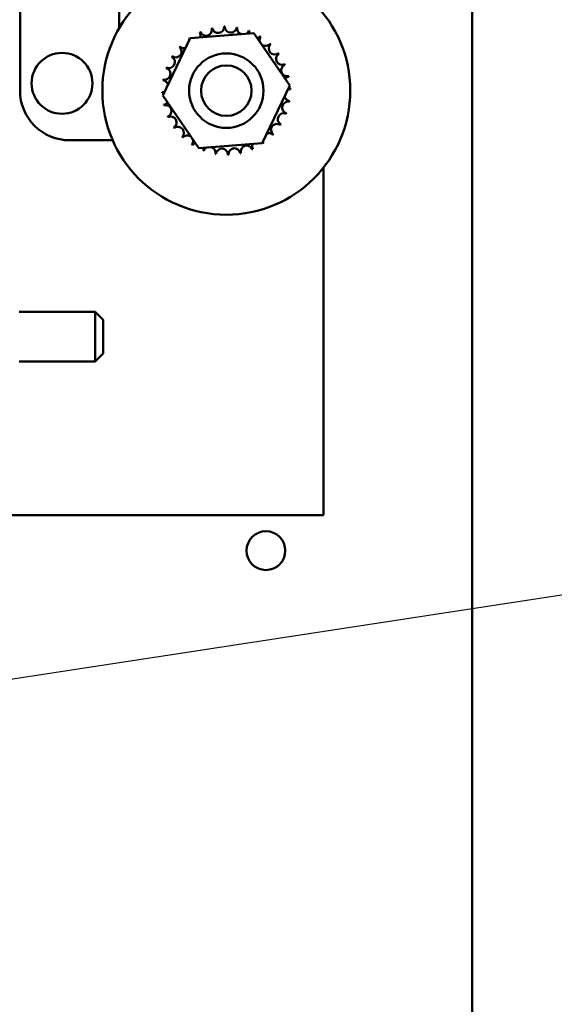
# Model space of a CAD drawing. Units: inches. Extents: x 2 to 86, y 1 to 67.
# Drawn here: x 17.6 to 19.4, y 31.4 to 34.7 of the extents above; entities that cross this region are included whole.
import ezdxf

# ---------------------------------------------------------------- set-up
doc = ezdxf.new("R2010")
doc.units = ezdxf.units.IN
doc.header["$LTSCALE"] = 4
doc.header["$MEASUREMENT"] = 0
doc.layers.add('Symbol (ANSI)', color=7, linetype='Continuous', lineweight=25)
doc.layers.add('Visible (ANSI)', color=7, linetype='Continuous', lineweight=50)
doc.styles.add('Note Text (ANSI)', font='tahoma.ttf')
doc.dimstyles.new('Default (ANSI)$7', dxfattribs={"dimscale": 4, "dimtxt": 0.12, "dimasz": 0.098425, "dimexe": 0.125, "dimexo": 0.0625, "dimgap": 0.031496, "dimtad": 0, "dimtih": 1, "dimtoh": 1, "dimrnd": 1e-08, "dimzin": 0, "dimdsep": 46, "dimtxsty": 'Note Text (ANSI)', "dimcen": 0.09, "dimdle": 0.393701, "dimclrd": 256, "dimclre": 256, "dimclrt": 256, "dimadec": 0, "dimazin": 1, "dimtfac": 1, "dimtofl": 0, "dimtmove": 0, "dimatfit": 3, "dimfxl": 1, "dimtolj": 1, "dimtzin": 4, "dimlwd": -1, "dimlwe": -1, "dimarcsym": 0})

msp = doc.modelspace()

# ---------------------------------------------------------------- linework, layer by layer
at = {"layer": 'Visible (ANSI)'}
for p, q in [((19.1137, 46.7268), (19.113, 28.3481)), ((17.5933, 34.4569), (17.5933, 35.2536)), ((17.9266, 35.0869), (17.9266, 34.6664)), ((18.1657, 34.6329), (18.3787, 34.6497)), ((18.3787, 34.6497), (18.4997, 34.4737)), ((18.0738, 34.4401), (18.1657, 34.6329)), ((18.4997, 34.4737), (18.4078, 34.2809)), ((18.1948, 34.2641), (18.0738, 34.4401)), ((17.9049, 34.2902), (17.7599, 34.2902)), ((18.4078, 34.2809), (18.1948, 34.2641)), ((18.6132, 33.0302), (18.6132, 34.198)), ((17.5909, 33.7136), (17.8456, 33.7136)), ((17.8456, 33.5469), (17.8456, 33.7136)), ((17.8722, 33.6869), (17.8456, 33.7136)), ((17.8722, 33.6869), (17.8722, 33.5736)), ((17.5909, 33.5469), (17.8456, 33.5469)), ((17.8722, 33.5736), (17.8456, 33.5469)), ((17.4634, 33.0303), (18.6132, 33.0302))]:
    msp.add_line(p, q, dxfattribs=at)
for centre, radius in [((18.2867, 34.4569), 0.4167), ((17.7345, 34.4816), 0.1023), ((18.2867, 34.4569), 0.125), ((18.2867, 34.4569), 0.085), ((18.4198, 32.9116), 0.0653)]:
    msp.add_circle(centre, radius, dxfattribs=at)
for centre, radius, start, end in [((18.2594, 34.6706), 0.0201, 189.9547, 4.6032), ((18.2867, 34.4569), 0.2154, 91.3805, 91.9274), ((18.3017, 34.6718), 0.0201, 178.7047, 353.3532), ((18.2867, 34.4569), 0.2154, 80.1305, 80.6774), ((18.3433, 34.6648), 0.0201, 167.4547, 246.6799), ((18.2867, 34.4569), 0.2154, 113.8805, 114.4274), ((18.1797, 34.6439), 0.0201, 335.3007, 27.1032), ((18.2183, 34.6612), 0.0201, 201.2047, 15.8532), ((18.2867, 34.4569), 0.2154, 102.6305, 103.1774), ((18.3433, 34.6648), 0.0201, 302.3345, 342.1032), ((18.2867, 34.4569), 0.2154, 68.8805, 69.4274), ((18.3828, 34.6497), 0.0201, 156.2047, 183.6662), ((18.3828, 34.6497), 0.0201, 294.8254, 330.8532), ((18.4185, 34.6273), 0.0201, 144.9547, 319.6032), ((18.2867, 34.4569), 0.2154, 57.6305, 58.1774), ((18.1163, 34.5887), 0.0201, 234.9547, 49.6032), ((18.2867, 34.4569), 0.2154, 136.3805, 136.9274), ((18.1453, 34.6194), 0.0201, 223.7047, 283.2862), ((18.2867, 34.4569), 0.2154, 125.1305, 125.6774), ((18.1453, 34.6194), 0.0201, 25.7282, 38.3532), ((18.1797, 34.6439), 0.0201, 212.4547, 221.2482), ((18.4493, 34.5983), 0.0201, 133.7047, 308.3532), ((18.2867, 34.4569), 0.2154, 46.3805, 46.9274), ((18.0939, 34.5529), 0.0201, 246.2047, 60.8532), ((18.2867, 34.4569), 0.2154, 147.6305, 148.1774), ((18.4737, 34.5639), 0.0201, 122.4547, 297.1032), ((18.2867, 34.4569), 0.2154, 35.1305, 35.6774), ((18.491, 34.5254), 0.0201, 111.2047, 285.8532), ((18.2867, 34.4569), 0.2154, 23.8805, 24.4274), ((18.0789, 34.5135), 0.0201, 257.4547, 72.1032), ((18.2867, 34.4569), 0.2154, 158.8805, 159.4274), ((18.5004, 34.4842), 0.0201, 99.9547, 143.5461), ((18.2867, 34.4569), 0.2154, 12.6305, 13.1774), ((18.2867, 34.4569), 0.2154, 170.1305, 170.6774), ((18.0718, 34.4718), 0.0201, 14.4873, 83.3532), ((17.7599, 34.4569), 0.1667, 179.9979, 269.9979), ((18.0718, 34.4718), 0.0201, 268.7047, 294.5272), ((18.2867, 34.4569), 0.2154, 181.3805, 181.9274), ((18.073, 34.4296), 0.0201, 75.5599, 94.6032), ((18.5017, 34.442), 0.0201, 194.4873, 263.3532), ((18.5017, 34.442), 0.0201, 88.7047, 114.5272), ((18.5004, 34.4842), 0.0201, 255.5599, 274.6032), ((18.2867, 34.4569), 0.2154, 1.3805, 1.9274), ((18.073, 34.4296), 0.0201, 279.9547, 323.5461), ((18.2867, 34.4569), 0.2154, 192.6305, 193.1774), ((18.0825, 34.3884), 0.0201, 291.2047, 105.8532), ((18.4946, 34.4003), 0.0201, 77.4547, 252.1032), ((18.2867, 34.4569), 0.2154, 350.1305, 350.6774), ((18.0998, 34.3499), 0.0201, 302.4547, 117.1032), ((18.4796, 34.3609), 0.0201, 66.2047, 240.8532), ((18.2867, 34.4569), 0.2154, 338.8805, 339.4274), ((18.2867, 34.4569), 0.2154, 203.8805, 204.4274), ((18.4571, 34.3251), 0.0201, 54.9547, 229.6032), ((18.2867, 34.4569), 0.2154, 327.6305, 328.1774), ((18.2867, 34.4569), 0.2154, 215.1305, 215.6774), ((18.1242, 34.3155), 0.0201, 313.7047, 128.3532), ((18.1549, 34.2865), 0.0201, 324.9547, 139.6032), ((18.4282, 34.2944), 0.0201, 43.7047, 103.2862), ((18.2867, 34.4569), 0.2154, 316.3805, 316.9274), ((18.2867, 34.4569), 0.2154, 226.3805, 226.9274), ((18.2867, 34.4569), 0.2154, 237.6305, 238.1774), ((18.1907, 34.264), 0.0201, 114.8254, 150.8532), ((18.3552, 34.2526), 0.0201, 21.2047, 195.8532), ((18.3937, 34.2699), 0.0201, 155.3007, 207.1032), ((18.3937, 34.2699), 0.0201, 32.4547, 41.2482), ((18.4282, 34.2944), 0.0201, 205.7282, 218.3532), ((18.2867, 34.4569), 0.2154, 305.1305, 305.6774), ((18.1907, 34.264), 0.0201, 336.2047, 3.6662), ((18.2867, 34.4569), 0.2154, 248.8805, 249.4274), ((18.2302, 34.249), 0.0201, 122.3345, 162.1032), ((18.2302, 34.249), 0.0201, 347.4547, 66.6799), ((18.2867, 34.4569), 0.2154, 260.1305, 260.6774), ((18.2718, 34.242), 0.0201, 358.7047, 173.3532), ((18.2867, 34.4569), 0.2154, 271.3805, 271.9274), ((18.314, 34.2432), 0.0201, 9.9547, 184.6032), ((18.2867, 34.4569), 0.2154, 282.6305, 283.1774), ((18.2867, 34.4569), 0.2154, 293.8805, 294.4274)]:
    msp.add_arc(centre, radius, start, end, dxfattribs=at)

# ---------------------------------------------------------------- leaders
at = {"layer": 'Symbol (ANSI)', "annotation_type": 0, "has_hookline": 1, "hookline_direction": 1, "text_width": 0.2063}
msp.add_leader([(13.43, 31.8467), (20.5402, 32.9361)], dimstyle='Default (ANSI)$7', override={"dimtad": 0}, dxfattribs=at)

doc.saveas('drawing.dxf')
